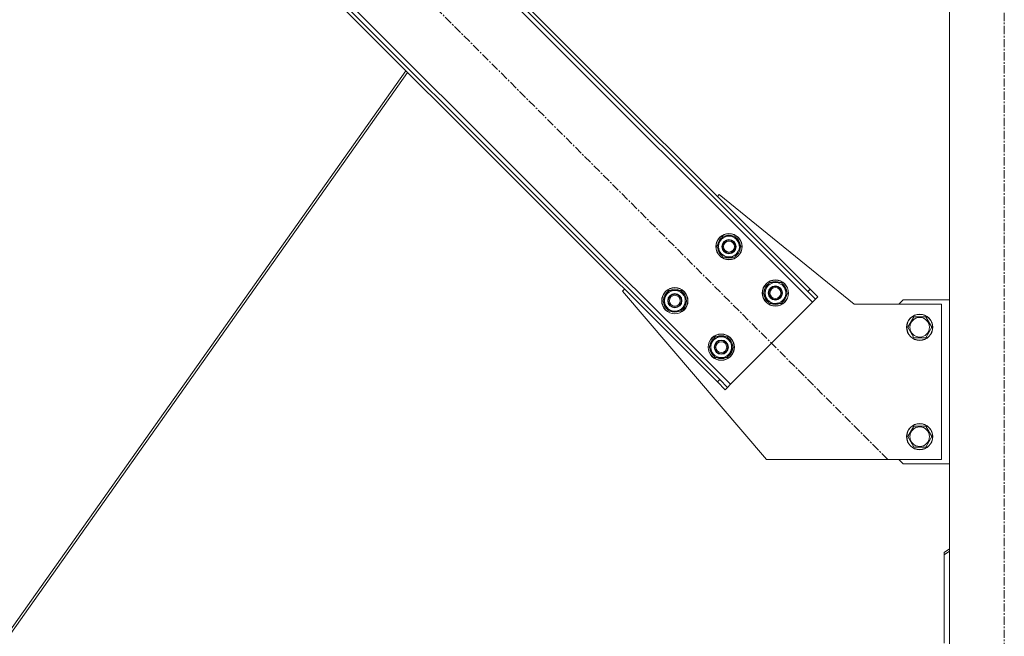
# Model space of a CAD drawing. Units: millimetres. Extents: x 0 to 45915, y -11 to 31500.
# Drawn here: x 8689 to 9588, y 19615 to 20179 of the extents above; entities that cross this region are included whole.
import ezdxf

# ---------------------------------------------------------------- set-up
doc = ezdxf.new("R2010")
doc.units = ezdxf.units.MM
doc.linetypes.add('K5LT_AXLED', pattern=[12, 7.5, -1.5, 1.5, -1.5])
doc.linetypes.add('K5LT_THIN', pattern=[0])
doc.layers.add('OSI', color=2, linetype='Continuous', true_color=0xffff00)
doc.layers.add('R', color=1, linetype='Continuous', true_color=0xff0000)

msp = doc.modelspace()

# ---------------------------------------------------------------- linework, layer by layer
at = {"layer": 'OSI', "color": 30, "linetype": 'K5LT_AXLED', "lineweight": 18, "true_color": 0xff8000}
for p, q in [((9588.44, 17717.93), (9588.44, 20742.93)), ((9481.85, 19777.22), (8724.57, 20534.5))]:
    msp.add_line(p, q, dxfattribs=at)
at = {"layer": 'R', "color": 7, "linetype": 'K5LT_THIN', "lineweight": 18}
for p, q in [((9538.44, 17877.93), (9538.44, 20592.93)), ((9413.26, 19920.76), (8853.97, 20480.05)), ((9409.02, 19930.66), (8863.87, 20475.81)), ((9411.14, 19932.78), (8866, 20477.93)), ((8779.02, 20405.1), (9338.31, 19845.81)), ((8783.26, 20395.2), (9328.41, 19850.05)), ((8781.14, 20393.08), (9326.29, 19847.93)), ((9041.75, 20132.47), (8678.37, 19618.29)), ((9043.28, 20130.94), (8680.79, 19618.03)), ((9326.29, 20017.64), (9328.06, 20019.4)), ((9328.06, 20019.4), (9451.14, 19918.93)), ((9325.93, 19971.68), (9331.41, 19981.18)), ((9331.41, 19981.18), (9342.38, 19981.18)), ((9342.38, 19981.18), (9345.12, 19976.43)), ((9328.67, 19966.93), (9325.93, 19971.68)), ((9347.87, 19971.68), (9342.38, 19962.18)), ((9345.12, 19976.43), (9347.87, 19971.68)), ((9347.35, 19972.69), (9347.28, 19972.69)), ((9331.41, 19962.18), (9328.67, 19966.93)), ((9342.38, 19962.18), (9331.41, 19962.18)), ((9346.54, 19969.38), (9347.14, 19969.38)), ((9347.21, 19970.54), (9347.34, 19970.54)), ((9368.35, 19929.25), (9373.84, 19938.75)), ((9373.84, 19938.75), (9384.81, 19938.75)), ((9384.81, 19938.75), (9387.55, 19934)), ((9239.67, 19931.02), (9241.44, 19932.78)), ((9371.14, 19776.93), (9239.67, 19931.02)), ((9276.43, 19922.18), (9281.91, 19931.68)), ((9281.91, 19931.68), (9292.88, 19931.68)), ((9292.88, 19931.68), (9295.63, 19926.93)), ((9295.63, 19926.93), (9298.37, 19922.18)), ((9371.1, 19924.5), (9368.35, 19929.25)), ((9390.29, 19929.25), (9384.81, 19919.75)), ((9387.55, 19934), (9390.29, 19929.25)), ((9388.97, 19926.95), (9389.57, 19926.95)), ((9389.64, 19928.12), (9389.76, 19928.12)), ((9389.77, 19930.26), (9389.71, 19930.26)), ((9411.14, 19932.78), (9409.02, 19930.66)), ((9416.09, 19923.59), (9409.02, 19930.66)), ((9411.14, 19932.78), (9418.21, 19925.71)), ((9418.21, 19925.71), (9416.09, 19923.59)), ((9279.17, 19917.43), (9276.43, 19922.18)), ((9281.91, 19912.68), (9279.17, 19917.43)), ((9298.37, 19922.18), (9292.88, 19912.68)), ((9297.04, 19919.88), (9297.64, 19919.88)), ((9297.71, 19921.05), (9297.84, 19921.05)), ((9297.85, 19923.19), (9297.78, 19923.19)), ((9338.31, 19845.81), (9413.26, 19920.76)), ((9373.84, 19919.75), (9371.1, 19924.5)), ((9384.81, 19919.75), (9373.84, 19919.75)), ((9413.26, 19920.76), (9416.09, 19923.59)), ((9451.14, 19918.93), (9531.14, 19918.93)), ((9496.14, 19922.93), (9492.14, 19918.93)), ((9538.44, 19922.93), (9496.14, 19922.93)), ((9531.14, 19918.93), (9531.14, 19776.93)), ((9292.88, 19912.68), (9281.91, 19912.68)), ((9500.17, 19897.93), (9505.66, 19907.43)), ((9505.66, 19907.43), (9511.14, 19907.43)), ((9511.14, 19907.43), (9516.63, 19907.43)), ((9516.63, 19907.43), (9522.11, 19897.93)), ((9505.66, 19888.43), (9500.17, 19897.93)), ((9522.11, 19897.93), (9516.63, 19888.43)), ((9318.86, 19879.75), (9324.34, 19889.25)), ((9324.34, 19889.25), (9335.31, 19889.25)), ((9335.31, 19889.25), (9338.05, 19884.5)), ((9338.05, 19884.5), (9340.79, 19879.75)), ((9340.28, 19880.76), (9340.21, 19880.76)), ((9516.63, 19888.43), (9505.66, 19888.43)), ((9321.6, 19875), (9318.86, 19879.75)), ((9324.34, 19870.25), (9321.6, 19875)), ((9340.79, 19879.75), (9335.31, 19870.25)), ((9339.47, 19877.45), (9340.07, 19877.45)), ((9340.14, 19878.62), (9340.26, 19878.62)), ((9335.31, 19870.25), (9324.34, 19870.25)), ((9326.29, 19847.93), (9328.41, 19850.05)), ((9333.36, 19840.86), (9326.29, 19847.93)), ((9328.41, 19850.05), (9335.48, 19842.98)), ((9335.48, 19842.98), (9338.31, 19845.81)), ((9333.36, 19840.86), (9335.48, 19842.98)), ((9500.17, 19797.93), (9505.66, 19807.43)), ((9505.66, 19807.43), (9511.14, 19807.43)), ((9511.14, 19807.43), (9516.63, 19807.43)), ((9516.63, 19807.43), (9522.11, 19797.93)), ((9505.66, 19788.43), (9500.17, 19797.93)), ((9522.11, 19797.93), (9516.63, 19788.43)), ((9516.63, 19788.43), (9505.66, 19788.43)), ((9531.14, 19776.93), (9371.14, 19776.93)), ((9492.14, 19776.93), (9496.14, 19772.93)), ((9496.14, 19772.93), (9538.44, 19772.93)), ((9533.44, 19691.93), (9538.44, 19695.47)), ((9538.44, 19693.35), (9533.44, 19689.81)), ((9533.44, 19691.93), (9533.44, 19689.81)), ((9533.44, 19689.81), (9533.44, 19609.2))]:
    msp.add_line(p, q, dxfattribs=at)
for centre, radius in [((9336.9, 19971.68), 12), ((9336.9, 19971.68), 11.83), ((9336.9, 19971.68), 6.5), ((9336.9, 19971.68), 6), ((9336.9, 19971.68), 5), ((9379.32, 19929.25), 12), ((9379.32, 19929.25), 11.83), ((9379.32, 19929.25), 6.5), ((9379.32, 19929.25), 6), ((9287.4, 19922.18), 12), ((9287.4, 19922.18), 11.83), ((9287.4, 19922.18), 6.5), ((9287.4, 19922.18), 6), ((9287.4, 19922.18), 5), ((9379.32, 19929.25), 5), ((9511.14, 19897.93), 12), ((9511.14, 19897.93), 11.83), ((9511.14, 19897.93), 8.97), ((9329.83, 19879.75), 12), ((9329.83, 19879.75), 11.83), ((9329.83, 19879.75), 6.5), ((9329.83, 19879.75), 6), ((9329.83, 19879.75), 5), ((9511.14, 19797.93), 12), ((9511.14, 19797.93), 11.83), ((9511.14, 19797.93), 8.97)]:
    msp.add_circle(centre, radius, dxfattribs=at)
for centre, radius, start, end in [((9336.9, 19971.68), 10.5, 124.79123, 175.20877), ((9336.9, 19971.68), 9.5, 30, 210), ((9336.9, 19971.68), 10.5, 64.79123, 115.20877), ((9336.9, 19971.68), 10.5, 5.53239, 55.20877), ((9336.9, 19971.68), 10.5, 184.79123, 235.20877), ((9336.9, 19971.68), 9.5, 210, 30), ((9336.9, 19971.68), 10.5, 244.79123, 295.20877), ((9336.9, 19971.68), 10.5, 304.79123, 347.35895), ((9336.9, 19971.68), 10.5, 347.35895, 353.81052), ((9379.32, 19929.25), 10.5, 124.79123, 175.20877), ((9379.32, 19929.25), 9.5, 30, 210), ((9379.32, 19929.25), 10.5, 64.79123, 115.20877), ((9379.32, 19929.25), 10.5, 5.53239, 55.20877), ((9287.4, 19922.18), 10.5, 124.79123, 175.20877), ((9287.4, 19922.18), 9.5, 30, 210), ((9287.4, 19922.18), 9.5, 210, 30), ((9287.4, 19922.18), 10.5, 64.79123, 115.20877), ((9287.4, 19922.18), 10.5, 5.53239, 55.20877), ((9379.32, 19929.25), 10.5, 184.79123, 235.20877), ((9379.32, 19929.25), 9.5, 210, 30), ((9379.32, 19929.25), 10.5, 304.79123, 347.35895), ((9379.32, 19929.25), 10.5, 347.35895, 353.81052), ((9287.4, 19922.18), 10.5, 184.79123, 235.20877), ((9287.4, 19922.18), 10.5, 304.79123, 347.35895), ((9287.4, 19922.18), 10.5, 347.35895, 353.81052), ((9379.32, 19929.25), 10.5, 244.79123, 295.20877), ((9287.4, 19922.18), 10.5, 244.79123, 295.20877), ((9329.83, 19879.75), 10.5, 64.79123, 115.20877), ((9329.83, 19879.75), 10.5, 124.79123, 175.20877), ((9329.83, 19879.75), 9.5, 30, 210), ((9329.83, 19879.75), 9.5, 210, 30), ((9329.83, 19879.75), 10.5, 5.53239, 55.20877), ((9329.83, 19879.75), 10.5, 184.79123, 235.20877), ((9329.83, 19879.75), 10.5, 304.79123, 347.35895), ((9329.83, 19879.75), 10.5, 347.35895, 353.81052), ((9329.83, 19879.75), 10.5, 244.79123, 295.20877)]:
    msp.add_arc(centre, radius, start, end, dxfattribs=at)

doc.saveas('drawing.dxf')
